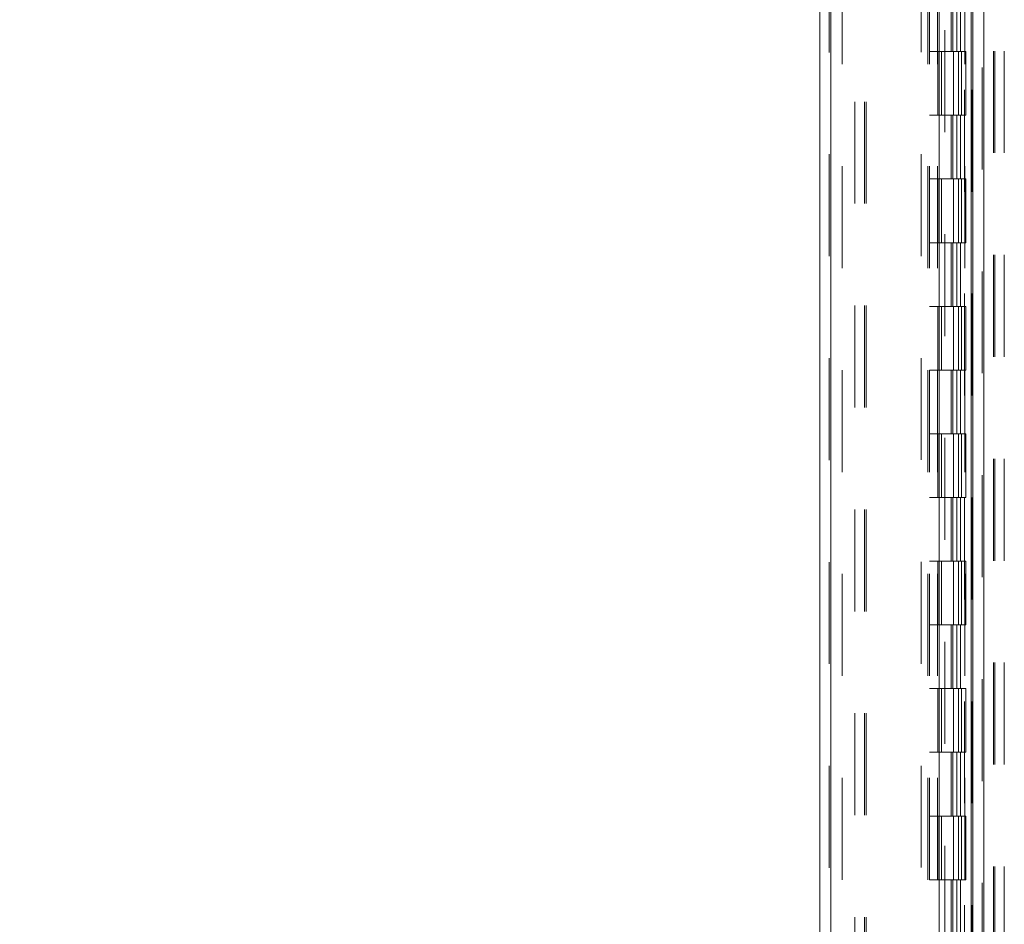
# Model space of a CAD drawing. Units: inches. Extents: x 0 to 23.4, y 0 to 16.5.
# Drawn here: x 10.8 to 11.8, y 8.2 to 9.1 of the extents above; entities that cross this region are included whole.
import ezdxf

# ---------------------------------------------------------------- set-up
doc = ezdxf.new("R2010")
doc.units = ezdxf.units.IN
doc.header["$MEASUREMENT"] = 0
doc.linetypes.add('HIDDEN', pattern=[0.075, 0.05, -0.025])
doc.styles.add('SLDTEXTSTYLE0', font='TXT', dxfattribs={"width": 0.75})
doc.dimstyles.new('SLDDIMSTYLE1', dxfattribs={"dimtxt": 0.125, "dimasz": 0.13, "dimexe": 0, "dimexo": 0.0625, "dimgap": 0.03125, "dimtad": 0, "dimtih": 1, "dimtoh": 1, "dimlfac": 8, "dimrnd": 1e-09, "dimzin": 4, "dimdsep": 46, "dimtxsty": 'SLDTEXTSTYLE0', "dimsah": 1, "dimcen": 0.09, "dimadec": 0, "dimazin": 1, "dimtfac": 1, "dimtofl": 0, "dimtmove": 0, "dimatfit": 3, "dimfxl": 1, "dimfrac": 2, "dimtolj": 1, "dimtzin": 12, "dimarcsym": 0})

# ---------------------------------------------------------------- blocks, each defined once
blk = doc.blocks.new('_D_11')
at = {"color": 7, "linetype": 'Continuous', "lineweight": 0}
for p, q in [((11.69703, 10.94503), (9.86072, 10.94503)), ((9.98572, 10.94503), (9.98572, 8.16323)), ((9.7779, 8.16323), (10.19353, 8.16323)), ((10.19353, 7.91401), (9.7779, 7.91401)), ((9.98572, 4.94503), (9.98572, 7.91401)), ((11.69703, 4.94503), (9.86072, 4.94503))]:
    blk.add_line(p, q, dxfattribs=at)
for centre, start, end in [((9.7779, 8.03862), 90, 270), ((10.19353, 8.03862), 270, 90)]:
    blk.add_arc(centre, 0.12461, start, end, dxfattribs=at)
for points in [[(9.98572, 10.94503), (9.96572, 10.81503), (10.00572, 10.81503)], [(9.98572, 4.94503), (10.00572, 5.07503), (9.96572, 5.07503)]]:
    blk.add_solid(points, dxfattribs=at)
at = {"color": 7, "linetype": 'Continuous', "lineweight": 0, "insert": (9.7779, 8.10053, -0.01205), "char_height": 0.125, "attachment_point": 1, "style": 'SLDTEXTSTYLE0'}
blk.add_mtext('48.00', dxfattribs=at)

msp = doc.modelspace()

# ---------------------------------------------------------------- linework, layer by layer
at = {"color": 7, "linetype": 'Continuous', "lineweight": 15}
for p, q in [((11.73769, 10.93569), (11.73769, 4.95437)), ((11.74865, 10.93569), (11.74865, 4.95437)), ((11.58761, 5.06924), (11.58761, 10.82082)), ((11.59858, 10.82067), (11.59858, 5.06938)), ((11.70483, 10.82067), (11.70483, 5.06938)), ((11.73607, 10.76925), (11.73607, 5.12081))]:
    msp.add_line(p, q, dxfattribs=at)
at = {"color": 7, "linetype": 'HIDDEN', "lineweight": 0}
for p, q in [((11.74703, 4.95437), (11.74703, 10.93569)), ((11.74865, 10.93569), (11.74865, 4.95437)), ((11.75824, 10.87055), (11.75824, 8.03467)), ((11.75936, 10.87055), (11.75936, 8.03467)), ((11.7687, 10.87055), (11.7687, 8.03467)), ((11.59695, 5.06924), (11.59695, 10.82082)), ((11.59858, 10.82067), (11.59858, 5.06938)), ((11.68699, 5.06938), (11.68699, 10.82067)), ((11.62203, 5.12081), (11.62203, 10.76925)), ((11.63137, 5.12081), (11.63137, 10.76925)), ((11.63299, 5.12081), (11.63299, 10.76925)), ((11.7102, 8.19092), (11.7102, 10.76925)), ((11.73607, 5.12081), (11.73607, 10.76925)), ((11.60945, 10.75753), (11.60945, 5.13253)), ((11.6937, 10.75753), (11.6937, 5.13253)), ((11.69533, 10.75753), (11.69533, 5.13253)), ((11.70314, 10.75753), (11.70314, 5.13253)), ((11.72978, 5.13253), (11.72978, 10.75753)), ((11.72988, 10.75753), (11.72988, 5.13253)), ((11.73712, 5.13253), (11.73712, 10.75753)), ((11.71648, 9.13253), (11.71648, 9.07003)), ((11.71829, 9.13253), (11.71829, 9.07003)), ((11.72201, 9.13253), (11.72201, 9.07003)), ((11.72563, 9.13253), (11.72563, 9.07003)), ((11.70314, 9.07003), (11.69533, 9.07003)), ((11.72201, 9.07003), (11.70314, 9.07003)), ((11.70343, 9.07003), (11.70343, 9.00753)), ((11.70343, 9.07003), (11.72292, 9.07003)), ((11.70719, 9.07003), (11.70719, 9.00753)), ((11.71876, 9.00753), (11.71876, 9.07003)), ((11.72292, 9.07003), (11.72364, 9.07003)), ((11.72364, 9.07003), (11.72364, 9.00753)), ((11.73098, 9.07003), (11.72364, 9.07003)), ((11.72658, 9.00753), (11.72658, 9.07003)), ((11.73098, 9.00753), (11.73098, 9.07003)), ((11.70314, 9.00753), (11.69533, 9.00753)), ((11.70314, 9.00753), (11.72201, 9.00753)), ((11.72292, 9.00753), (11.70343, 9.00753)), ((11.71648, 9.00753), (11.71648, 8.94503)), ((11.71829, 9.00753), (11.71829, 8.94503)), ((11.72201, 9.00753), (11.72201, 8.94503)), ((11.72364, 9.00753), (11.72292, 9.00753)), ((11.73098, 9.00753), (11.72364, 9.00753)), ((11.72563, 9.00753), (11.72563, 8.94503)), ((11.70314, 8.94503), (11.69533, 8.94503)), ((11.72201, 8.94503), (11.70314, 8.94503)), ((11.70343, 8.94503), (11.70343, 8.88253)), ((11.70343, 8.94503), (11.72292, 8.94503)), ((11.70719, 8.94503), (11.70719, 8.88253)), ((11.71876, 8.88253), (11.71876, 8.94503)), ((11.72292, 8.94503), (11.72364, 8.94503)), ((11.72364, 8.94503), (11.72364, 8.88253)), ((11.73098, 8.94503), (11.72364, 8.94503)), ((11.72658, 8.88253), (11.72658, 8.94503)), ((11.73098, 8.88253), (11.73098, 8.94503)), ((11.70314, 8.88253), (11.69533, 8.88253)), ((11.70314, 8.88253), (11.72201, 8.88253)), ((11.72292, 8.88253), (11.70343, 8.88253)), ((11.71648, 8.88253), (11.71648, 8.82003)), ((11.71829, 8.88253), (11.71829, 8.82003)), ((11.72201, 8.88253), (11.72201, 8.82003)), ((11.72364, 8.88253), (11.72292, 8.88253)), ((11.73098, 8.88253), (11.72364, 8.88253)), ((11.72563, 8.88253), (11.72563, 8.82003)), ((11.70314, 8.82003), (11.69533, 8.82003)), ((11.72201, 8.82003), (11.70314, 8.82003)), ((11.70343, 8.82003), (11.70343, 8.75753)), ((11.70343, 8.82003), (11.72292, 8.82003)), ((11.70719, 8.82003), (11.70719, 8.75753)), ((11.71876, 8.75753), (11.71876, 8.82003)), ((11.72292, 8.82003), (11.72364, 8.82003)), ((11.72364, 8.82003), (11.72364, 8.75753)), ((11.73098, 8.82003), (11.72364, 8.82003)), ((11.72658, 8.75753), (11.72658, 8.82003)), ((11.73098, 8.75753), (11.73098, 8.82003)), ((11.70314, 8.75753), (11.69533, 8.75753)), ((11.70314, 8.75753), (11.72201, 8.75753)), ((11.72292, 8.75753), (11.70343, 8.75753)), ((11.71648, 8.75753), (11.71648, 8.69503)), ((11.71829, 8.75753), (11.71829, 8.69503)), ((11.72201, 8.75753), (11.72201, 8.69503)), ((11.72364, 8.75753), (11.72292, 8.75753)), ((11.73098, 8.75753), (11.72364, 8.75753)), ((11.72563, 8.75753), (11.72563, 8.69503)), ((11.70314, 8.69503), (11.69533, 8.69503)), ((11.72201, 8.69503), (11.70314, 8.69503)), ((11.70343, 8.69503), (11.70343, 8.63253)), ((11.70343, 8.69503), (11.72292, 8.69503)), ((11.70719, 8.69503), (11.70719, 8.63253)), ((11.71876, 8.63253), (11.71876, 8.69503)), ((11.72292, 8.69503), (11.72364, 8.69503)), ((11.72364, 8.69503), (11.72364, 8.63253)), ((11.73098, 8.69503), (11.72364, 8.69503)), ((11.72658, 8.63253), (11.72658, 8.69503)), ((11.73098, 8.63253), (11.73098, 8.69503)), ((11.70314, 8.63253), (11.69533, 8.63253)), ((11.70314, 8.63253), (11.72201, 8.63253)), ((11.72292, 8.63253), (11.70343, 8.63253)), ((11.71648, 8.63253), (11.71648, 8.57003)), ((11.71829, 8.63253), (11.71829, 8.57003)), ((11.72201, 8.63253), (11.72201, 8.57003)), ((11.72364, 8.63253), (11.72292, 8.63253)), ((11.73098, 8.63253), (11.72364, 8.63253)), ((11.72563, 8.63253), (11.72563, 8.57003)), ((11.70314, 8.57003), (11.69533, 8.57003)), ((11.72201, 8.57003), (11.70314, 8.57003)), ((11.70343, 8.57003), (11.70343, 8.50753)), ((11.70343, 8.57003), (11.72292, 8.57003)), ((11.70719, 8.57003), (11.70719, 8.50753)), ((11.71876, 8.50753), (11.71876, 8.57003)), ((11.72292, 8.57003), (11.72364, 8.57003)), ((11.72364, 8.57003), (11.72364, 8.50753)), ((11.73098, 8.57003), (11.72364, 8.57003)), ((11.72658, 8.50753), (11.72658, 8.57003)), ((11.73098, 8.50753), (11.73098, 8.57003)), ((11.70314, 8.50753), (11.69533, 8.50753)), ((11.70314, 8.50753), (11.72201, 8.50753)), ((11.72292, 8.50753), (11.70343, 8.50753)), ((11.71648, 8.50753), (11.71648, 8.44503)), ((11.71829, 8.50753), (11.71829, 8.44503)), ((11.72201, 8.50753), (11.72201, 8.44503)), ((11.72364, 8.50753), (11.72292, 8.50753)), ((11.73098, 8.50753), (11.72364, 8.50753)), ((11.72563, 8.50753), (11.72563, 8.44503)), ((11.70314, 8.44503), (11.69533, 8.44503)), ((11.72201, 8.44503), (11.70314, 8.44503)), ((11.70343, 8.44503), (11.70343, 8.38253)), ((11.70343, 8.44503), (11.72292, 8.44503)), ((11.70719, 8.44503), (11.70719, 8.38253)), ((11.71876, 8.38253), (11.71876, 8.44503)), ((11.72292, 8.44503), (11.72364, 8.44503)), ((11.72364, 8.44503), (11.72364, 8.38253)), ((11.73098, 8.44503), (11.72364, 8.44503)), ((11.72658, 8.38253), (11.72658, 8.44503)), ((11.73098, 8.38253), (11.73098, 8.44503)), ((11.70314, 8.38253), (11.69533, 8.38253)), ((11.70314, 8.38253), (11.72201, 8.38253)), ((11.72292, 8.38253), (11.70343, 8.38253)), ((11.71648, 8.38253), (11.71648, 8.32003)), ((11.71829, 8.38253), (11.71829, 8.32003)), ((11.72201, 8.38253), (11.72201, 8.32003)), ((11.72364, 8.38253), (11.72292, 8.38253)), ((11.73098, 8.38253), (11.72364, 8.38253)), ((11.72563, 8.38253), (11.72563, 8.32003)), ((11.70314, 8.32003), (11.69533, 8.32003)), ((11.72201, 8.32003), (11.70314, 8.32003)), ((11.70343, 8.32003), (11.70343, 8.25753)), ((11.70343, 8.32003), (11.72292, 8.32003)), ((11.70719, 8.32003), (11.70719, 8.25753)), ((11.71876, 8.25753), (11.71876, 8.32003)), ((11.72292, 8.32003), (11.72364, 8.32003)), ((11.72364, 8.32003), (11.72364, 8.25753)), ((11.73098, 8.32003), (11.72364, 8.32003)), ((11.72658, 8.25753), (11.72658, 8.32003)), ((11.73098, 8.25753), (11.73098, 8.32003)), ((11.70314, 8.25753), (11.69533, 8.25753)), ((11.70314, 8.25753), (11.72201, 8.25753)), ((11.72292, 8.25753), (11.70343, 8.25753)), ((11.71648, 8.25753), (11.71648, 8.19503)), ((11.71829, 8.25753), (11.71829, 8.19503)), ((11.72201, 8.25753), (11.72201, 8.19503)), ((11.72364, 8.25753), (11.72292, 8.25753)), ((11.73098, 8.25753), (11.72364, 8.25753)), ((11.72563, 8.25753), (11.72563, 8.19503))]:
    msp.add_line(p, q, dxfattribs=at)

# ---------------------------------------------------------------- dimensions: what is measured, and where the dimension line sits
at = {"color": 7, "linetype": 'Continuous', "lineweight": 0}
dim = msp.add_linear_dim(base=(9.98572, 4.94503), p1=(11.74703, 10.94503), p2=(11.74703, 4.94503), angle=90, dimstyle='SLDDIMSTYLE1', dxfattribs=at)
dim.commit()
dim.dimension.update_dxf_attribs({"geometry": '_D_11', "text_midpoint": (9.98572, 8.03862), "dimtype": 160})

doc.saveas('drawing.dxf')
